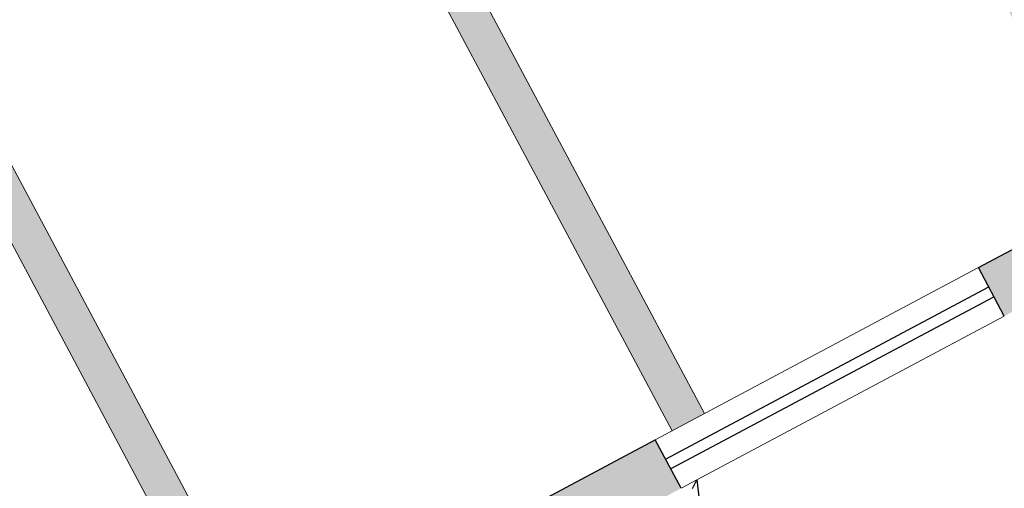
# Model space of a CAD drawing. Units: millimetres. Extents: x 1839 to 3816, y 1121 to 2939.
# Drawn here: x 2755 to 2761, y 2533 to 2536 of the extents above; entities that cross this region are included whole.
import ezdxf

# ---------------------------------------------------------------- set-up
doc = ezdxf.new("R2010")
doc.units = ezdxf.units.MM
doc.linetypes.add('DASHED2', pattern=[0.375, 0.25, -0.125])
for name, color, linetype in [('0149-11_REF-PE$0$ARQ-sanitários', 2, 'Continuous'), ('_ARQ_VISTA02', 2, 'Continuous'), ('OFC-MALL-ARQ-EX-1PV$0$A_HTC_1', 252, 'Continuous'), ('PROJECAO', 251, 'DASHED2')]:
    doc.layers.add(name, color=color, linetype=linetype)
doc.layers.add('Alvenaria', color=5, linetype='Continuous', lineweight=30)
doc.layers.add('ARQ-GRADIL', color=32, linetype='Continuous', lineweight=15)

msp = doc.modelspace()

# ---------------------------------------------------------------- hatches: boundary and pattern name
at = {"layer": 'PROJECAO', "lineweight": 0}
h = msp.add_hatch(color=252, dxfattribs=at)
h.dxf.hatch_style = 1
h.paths.add_polyline_path([(2745.0222, 2525.5669), (2745.1783, 2525.5851), (2745.1224, 2526.0658), (2744.9734, 2525.9864)])
h.paths.add_polyline_path([(2745.1783, 2525.5851), (2745.3202, 2525.6016), (2745.295, 2525.8179), (2745.4577, 2525.9046), (2745.3869, 2526.0376), (2745.3166, 2526.1693), (2745.1224, 2526.0658)])
h.paths.add_polyline_path([(2747.2918, 2526.8824), (2747.1507, 2527.1471), (2746.1108, 2526.5927), (2746.1811, 2526.4607), (2746.1812, 2526.4607), (2746.2519, 2526.328)])
h.paths.add_polyline_path([(2750.5342, 2528.6109), (2749.8964, 2528.6109), (2748.9156, 2528.088), (2749.0567, 2527.8233)])
h.paths.add_polyline_path([(2749.8964, 2528.6109), (2750.5342, 2528.6109), (2750.5703, 2528.6302), (2750.4292, 2528.895)])
h.paths.add_polyline_path([(2752.2576, 2529.8697), (2752.2805, 2529.6738), (2752.3352, 2529.5711), (2752.8261, 2529.8328), (2752.6849, 2530.0975)])
h.paths.add_polyline_path([(2752.2576, 2529.8697), (2752.1941, 2529.8358), (2752.2805, 2529.6738)])
h.paths.add_polyline_path([(2754.5909, 2530.7737), (2755.5999, 2531.3116), (2755.4588, 2531.5763), (2754.4498, 2531.0384)])
h.paths.add_polyline_path([(2757.0923, 2532.1072), (2756.9511, 2532.3719), (2756.3393, 2532.0457), (2756.4804, 2531.781)])
h.paths.add_polyline_path([(2756.8158, 2531.3389), (2757.0123, 2529.6503), (2756.4647, 2529.5866), (2756.482, 2529.4376), (2757.1787, 2529.5187), (2757.7263, 2529.5824), (2757.709, 2529.7314), (2757.1613, 2529.6677), (2756.8899, 2531.9993), (2756.7477, 2531.9235), (2756.7984, 2531.4879), (2755.6882, 2531.3587), (2755.5999, 2531.3116), (2755.3258, 2531.1655)])
h.paths.add_polyline_path([(2758.9355, 2533.0898), (2758.7944, 2533.3546), (2757.8317, 2532.8413), (2757.8606, 2532.7872), (2758.3678, 2532.7872)])
h.paths.add_polyline_path([(2757.8606, 2532.7872), (2757.9728, 2532.5766), (2758.3678, 2532.7872)])
h.paths.add_polyline_path([(2760.5592, 2534.2954), (2760.7004, 2534.0307), (2761.0774, 2534.2318), (2760.9363, 2534.4965)])
h.paths.add_polyline_path([(2764.4942, 2536.0533), (2764.3531, 2536.318), (2762.7012, 2535.4374), (2762.8423, 2535.1726)])
h.paths.add_polyline_path([(2766.1234, 2537.2577), (2766.2646, 2536.993), (2766.4869, 2537.1156), (2766.4496, 2537.4357)])
h.paths.add_polyline_path([(2766.4869, 2537.1156), (2766.8029, 2537.2841), (2766.6618, 2537.5488), (2766.4496, 2537.4357)])
h.paths.add_polyline_path([(2769.3033, 2538.6171), (2769.2661, 2538.9372), (2768.4284, 2538.4865), (2768.5695, 2538.2218)])

# ---------------------------------------------------------------- linework, layer by layer
at = {"layer": '0149-11_REF-PE$0$ARQ-sanitários'}
for p, q in [((2758.998, 2533.0892), (2759.0227, 2533.1364)), ((2759.0227, 2533.1364), (2759.3307, 2530.4907))]:
    msp.add_line(p, q, dxfattribs=at)
at = {"layer": '_ARQ_VISTA02', "lineweight": 5}
for p, q in [((2758.7944, 2533.3546), (2760.5555, 2534.2935)), ((2758.9355, 2533.0898), (2760.7003, 2534.0307))]:
    msp.add_line(p, q, dxfattribs=at)
at = {"layer": 'Alvenaria'}
for p, q in [((2760.5592, 2534.2954), (2760.9363, 2534.4965)), ((2760.7003, 2534.0307), (2760.5592, 2534.2955)), ((2757.8317, 2532.8413), (2758.7944, 2533.3546)), ((2758.9355, 2533.0898), (2758.7944, 2533.3546))]:
    msp.add_line(p, q, dxfattribs=at)
at = {"layer": 'ARQ-GRADIL', "color": 253}
for p, q in [((2756.7113, 2537.9102), (2759.0635, 2533.4981)), ((2758.887, 2533.404), (2756.5348, 2537.8161)), ((2754.3288, 2536.6401), (2756.6809, 2532.2279)), ((2756.5045, 2532.1338), (2754.1523, 2536.546))]:
    msp.add_line(p, q, dxfattribs=at)
for points in [[(2759.0939, 2539.1804), (2758.9174, 2539.0863), (2761.4461, 2534.7683), (2761.2696, 2534.6742)], [(2756.7113, 2537.9102), (2756.5348, 2537.8161), (2759.0635, 2533.4981), (2758.887, 2533.404)], [(2754.3288, 2536.6401), (2754.1523, 2536.546), (2756.6809, 2532.2279), (2756.5045, 2532.1338)]]:
    msp.add_solid(points, dxfattribs=at)
at = {"layer": 'OFC-MALL-ARQ-EX-1PV$0$A_HTC_1'}
for p, q in [((2758.8508, 2533.2487), (2760.6157, 2534.1896)), ((2758.8508, 2533.2487), (2760.6157, 2534.1896)), ((2758.879, 2533.1957), (2760.6439, 2534.1366)), ((2758.879, 2533.1957), (2760.6439, 2534.1366))]:
    msp.add_line(p, q, dxfattribs=at)

doc.saveas('drawing.dxf')
